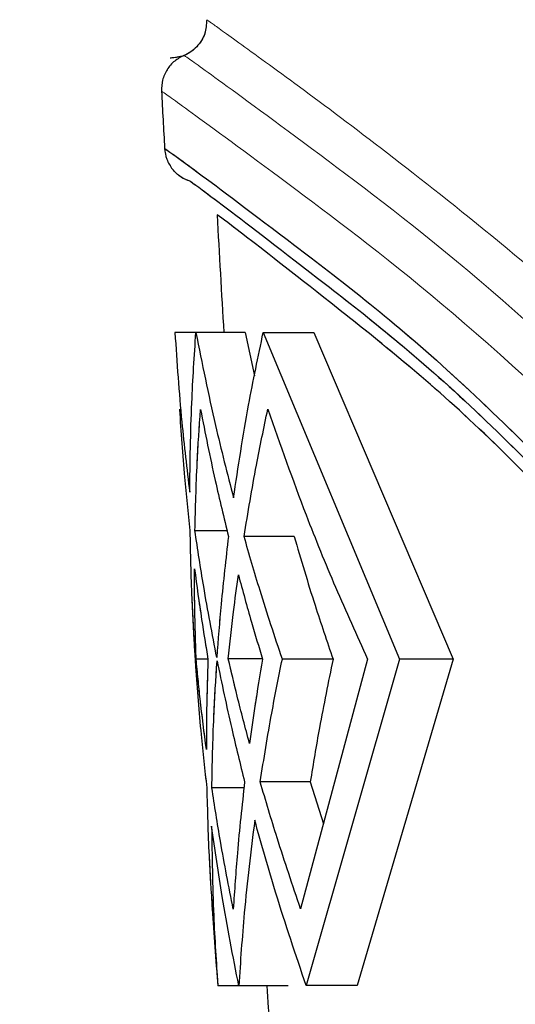
# Model space of a CAD drawing. Units: millimetres. Extents: x 20 to 410, y 10 to 287.
# Drawn here: x 59 to 60, y 161 to 161 of the extents above; entities that cross this region are included whole.
import ezdxf

# ---------------------------------------------------------------- set-up
doc = ezdxf.new("R2010")
doc.units = ezdxf.units.MM
doc.linetypes.add('PHANTOM', pattern=[12.699999999999998, 6.35, -1.27, 1.27, -1.27, 1.27, -1.27])
doc.styles.add('SLDTEXTSTYLE0', font='TXT', dxfattribs={"width": 0.605})
doc.dimstyles.new('SLDDIMSTYLE0', dxfattribs={"dimtxt": 3.5, "dimasz": 3.302, "dimexe": 0, "dimexo": 0.0625, "dimgap": 0.875, "dimtad": 1, "dimdec": 3, "dimlfac": 30, "dimrnd": 1e-09, "dimzin": 12, "dimdsep": 46, "dimtxsty": 'SLDTEXTSTYLE0', "dimsah": 1, "dimcen": 0.09, "dimadec": 0, "dimazin": 3, "dimtfac": 1, "dimtdec": 3, "dimtofl": 0, "dimtmove": 0, "dimatfit": 3, "dimfxl": 1, "dimfrac": 2, "dimtolj": 1, "dimtzin": 12, "dimarcsym": 0})

# ---------------------------------------------------------------- blocks, each defined once
blk = doc.blocks.new('_D_2')
at = {"color": 7, "linetype": 'Continuous', "lineweight": 18}
for p, q in [((76.3227542318, 239.335256212), (41.4093218074, 239.335256212)), ((42.4093218074, 127.2685895453), (42.4093218074, 239.335256212)), ((58.8227542318, 127.2685895453), (41.4093218074, 127.2685895453))]:
    blk.add_line(p, q, dxfattribs=at)
for points in [[(42.4093218074, 239.335256212), (41.9013218074, 236.033256212), (42.9173218074, 236.033256212)], [(42.4093218074, 127.2685895453), (42.9173218074, 130.5705895453), (41.9013218074, 130.5705895453)]]:
    blk.add_solid(points, dxfattribs=at)
at = {"color": 7, "linetype": 'Continuous', "lineweight": 18, "insert": (37.897584951, 178.9172007837), "char_height": 3.5, "attachment_point": 1, "rotation": 90, "style": 'SLDTEXTSTYLE0'}
blk.add_mtext('3362', dxfattribs=at)
blk = doc.blocks.new('_D_3')
at = {"color": 7, "linetype": 'Continuous', "lineweight": 18}
for p, q in [((61.0894264723, 191.7685895453), (50.2949936582, 191.7685895453)), ((51.2949936582, 127.2685895453), (51.2949936582, 191.7685895453)), ((58.8227542318, 127.2685895453), (50.2949936582, 127.2685895453))]:
    blk.add_line(p, q, dxfattribs=at)
for points in [[(51.2949936582, 191.7685895453), (50.7869936582, 188.4665895453), (51.8029936582, 188.4665895453)], [(51.2949936582, 127.2685895453), (51.8029936582, 130.5705895453), (50.7869936582, 130.5705895453)]]:
    blk.add_solid(points, dxfattribs=at)
at = {"color": 7, "linetype": 'Continuous', "lineweight": 18, "insert": (46.7832568018, 155.1338674504), "char_height": 3.5, "attachment_point": 1, "rotation": 90, "style": 'SLDTEXTSTYLE0'}
blk.add_mtext('1935', dxfattribs=at)
blk = doc.blocks.new('_D_4')
at = {"color": 7, "linetype": 'Continuous', "lineweight": 18}
for p, q in [((156.3227542356, 277.6352562097), (32.6853575987, 277.6352562097)), ((33.6853575987, 127.2685895453), (33.6853575987, 277.6352562097)), ((58.8227542318, 127.2685895453), (32.6853575987, 127.2685895453))]:
    blk.add_line(p, q, dxfattribs=at)
for points in [[(33.6853575987, 277.6352562097), (33.1773575987, 274.3332562097), (34.1933575987, 274.3332562097)], [(33.6853575987, 127.2685895453), (34.1933575987, 130.5705895453), (33.1773575987, 130.5705895453)]]:
    blk.add_solid(points, dxfattribs=at)
at = {"color": 7, "linetype": 'Continuous', "lineweight": 18, "insert": (29.1736207423, 198.0672007825), "char_height": 3.5, "attachment_point": 1, "rotation": 90, "style": 'SLDTEXTSTYLE0'}
blk.add_mtext('4511', dxfattribs=at)
blk = doc.blocks.new('_D_5')
at = {"color": 7, "linetype": 'Continuous', "lineweight": 18}
for p, q in [((240.9894208984, 215.6019228787), (240.9894208984, 113.7193426412)), ((58.8227542318, 127.2685895453), (58.8227542318, 113.7193426412)), ((58.8227542318, 114.7193426412), (240.9894208984, 114.7193426412))]:
    blk.add_line(p, q, dxfattribs=at)
for points in [[(58.8227542318, 114.7193426412), (62.1247542318, 114.2113426412), (62.1247542318, 115.2273426412)], [(240.9894208984, 114.7193426412), (237.6874208984, 115.2273426412), (237.6874208984, 114.2113426412)]]:
    blk.add_solid(points, dxfattribs=at)
at = {"color": 7, "linetype": 'Continuous', "lineweight": 18, "insert": (145.5213654701, 119.2310794975), "char_height": 3.5, "attachment_point": 1, "style": 'SLDTEXTSTYLE0'}
blk.add_mtext('5465', dxfattribs=at)

msp = doc.modelspace()

# ---------------------------------------------------------------- linework, layer by layer
at = {"color": 7, "linetype": 'Continuous', "lineweight": 25}
for p, q in [((59.4782551232, 161.2685895453), (59.4725159376, 161.2685895453)), ((59.4917297387, 161.2685981884), (59.4782556286, 161.2685981884)), ((59.4917297387, 161.2685981884), (59.4942670996, 161.2567612846)), ((59.4966587313, 161.2686394634), (59.5339225918, 161.1793727509)), ((59.4966587313, 161.2686394634), (59.5105265715, 161.2686394634)), ((59.5105265715, 161.2686394634), (59.5485331608, 161.1793727509)), ((59.4737527432, 161.2476406699), (59.4737554668, 161.2475952107)), ((59.4737554668, 161.2475952107), (59.4737552132, 161.2475994437)), ((59.4779880302, 161.2144894769), (59.4867752629, 161.2144894769)), ((59.5050972295, 161.2129100681), (59.4914128212, 161.2129100681)), ((59.48154962, 161.1793348273), (59.4783097113, 161.1793348273)), ((59.4964378692, 161.1794064412), (59.4870927253, 161.1794064406)), ((59.5157426853, 161.179339237), (59.5018755025, 161.179339237)), ((59.5251545464, 161.1793727509), (59.5068835217, 161.1111289482)), ((59.5339225918, 161.1793727509), (59.5084018004, 161.0901388468)), ((59.5485331608, 161.1793727509), (59.5222833981, 161.0901388468)), ((59.5485331608, 161.1793727509), (59.5339225918, 161.1793727509)), ((59.4913979856, 161.1441734859), (59.4826032426, 161.1441734859)), ((59.5095232929, 161.145828321), (59.4958335618, 161.145828321)), ((59.5095232929, 161.145828321), (59.5130940153, 161.1343256602)), ((59.4827124508, 161.1110832634), (59.4827103612, 161.1111125561)), ((59.4842149318, 161.0902686905), (59.4842207483, 161.090189076)), ((59.4899720077, 161.0900889287), (59.484228066, 161.0900889287)), ((59.5034623185, 161.0900725246), (59.4899750533, 161.0900725246)), ((59.5222833981, 161.0901388468), (59.5084018004, 161.0901388468))]:
    msp.add_line(p, q, dxfattribs=at)
at = {"color": 7, "linetype": 'PHANTOM', "lineweight": 18}
for p, q in [((59.4782551232, 161.2685895453), (59.4725159376, 161.2685895453)), ((59.4782551232, 161.2685895453), (59.4725159376, 161.2685895453)), ((59.4917297387, 161.2685981884), (59.4782556286, 161.2685981884)), ((59.4917297387, 161.2685981884), (59.4782556286, 161.2685981884)), ((59.4917297387, 161.2685981884), (59.4942670996, 161.2567612846)), ((59.4917297387, 161.2685981884), (59.4942670996, 161.2567612846)), ((59.4966587313, 161.2686394634), (59.5339225918, 161.1793727509)), ((59.4966587313, 161.2686394634), (59.5105265715, 161.2686394634)), ((59.4966587313, 161.2686394634), (59.5339225918, 161.1793727509)), ((59.4966587313, 161.2686394634), (59.5105265715, 161.2686394634)), ((59.5105265715, 161.2686394634), (59.5485331608, 161.1793727509)), ((59.5105265715, 161.2686394634), (59.5485331608, 161.1793727509)), ((59.4737527432, 161.2476406699), (59.4737554668, 161.2475952107)), ((59.4737527432, 161.2476406699), (59.4737554668, 161.2475952107)), ((59.4737554668, 161.2475952107), (59.4737552132, 161.2475994437)), ((59.4737554668, 161.2475952107), (59.4737552132, 161.2475994437)), ((59.4779880302, 161.2144894769), (59.4867752629, 161.2144894769)), ((59.4779880302, 161.2144894769), (59.4867752629, 161.2144894769)), ((59.5050972295, 161.2129100681), (59.4914128212, 161.2129100681)), ((59.5050972295, 161.2129100681), (59.4914128212, 161.2129100681)), ((59.48154962, 161.1793348273), (59.4783097113, 161.1793348273)), ((59.48154962, 161.1793348273), (59.4783097113, 161.1793348273)), ((59.4964378692, 161.1794064412), (59.4870927253, 161.1794064406)), ((59.4964378692, 161.1794064412), (59.4870927253, 161.1794064406)), ((59.5157426853, 161.179339237), (59.5018755025, 161.179339237)), ((59.5157426853, 161.179339237), (59.5018755025, 161.179339237)), ((59.5251545464, 161.1793727509), (59.5068835217, 161.1111289482)), ((59.5251545464, 161.1793727509), (59.5068835217, 161.1111289482)), ((59.5339225918, 161.1793727509), (59.5084018004, 161.0901388468)), ((59.5339225918, 161.1793727509), (59.5084018004, 161.0901388468)), ((59.5485331608, 161.1793727509), (59.5222833981, 161.0901388468)), ((59.5485331608, 161.1793727509), (59.5222833981, 161.0901388468)), ((59.5485331608, 161.1793727509), (59.5339225918, 161.1793727509)), ((59.5485331608, 161.1793727509), (59.5339225918, 161.1793727509)), ((59.4913979856, 161.1441734859), (59.4826032426, 161.1441734859)), ((59.4913979856, 161.1441734859), (59.4826032426, 161.1441734859)), ((59.5095232929, 161.145828321), (59.4958335618, 161.145828321)), ((59.5095232929, 161.145828321), (59.4958335618, 161.145828321)), ((59.5095232929, 161.145828321), (59.5130940153, 161.1343256602)), ((59.5095232929, 161.145828321), (59.5130940153, 161.1343256602)), ((59.4827124508, 161.1110832634), (59.4827103612, 161.1111125561)), ((59.4827124508, 161.1110832634), (59.4827103612, 161.1111125561)), ((59.4842149318, 161.0902686905), (59.4842207483, 161.090189076)), ((59.4842149318, 161.0902686905), (59.4842207483, 161.090189076)), ((59.4899720077, 161.0900889287), (59.484228066, 161.0900889287)), ((59.4899720077, 161.0900889287), (59.484228066, 161.0900889287)), ((59.5034623185, 161.0900725246), (59.4899750533, 161.0900725246)), ((59.5034623185, 161.0900725246), (59.4899750533, 161.0900725246)), ((59.5222833981, 161.0901388468), (59.5084018004, 161.0901388468)), ((59.5222833981, 161.0901388468), (59.5084018004, 161.0901388468))]:
    msp.add_line(p, q, dxfattribs=at)
at = {"color": 7, "linetype": 'Continuous', "lineweight": 25}
for radius, start, end in [(12.05489631535249, 183.0147593485, 183.089333902), (12.04156298201892, 183.179004452, 183.332472176), (12.0548963158624, 184.0789514519, 184.1782781398), (12.04156298239334, 184.1836518221, 184.2983928923)]:
    msp.add_arc((71.5070713998, 161.9685895453), radius, start, end, dxfattribs=at)
at = {"color": 7, "linetype": 'PHANTOM', "lineweight": 18}
for radius, start, end in [(12.05489631535246, 183.0147593485, 183.089333902), (12.05489631535247, 183.0147593485, 183.089333902), (12.04156298201891, 183.179004452, 183.332472176), (12.04156298201891, 183.179004452, 183.332472176), (12.0548963158624, 184.0789514519, 184.1782781398), (12.0548963158624, 184.0789514519, 184.1782781398), (12.04156298239334, 184.1836518221, 184.2983928923), (12.04156298239334, 184.1836518221, 184.2983928923)]:
    msp.add_arc((71.5070713998, 161.9685895453), radius, start, end, dxfattribs=at)
at = {"color": 7, "linetype": 'Continuous', "lineweight": 25}
for points, knots in [([(59.48120284090413, 161.3540966322394), (59.48112715101926, 161.3527960208957), (59.48101051041241, 161.3507917359548), (59.47980964821209, 161.348341728185), (59.47852201141549, 161.3466438682473), (59.47689209304438, 161.3452712672528), (59.47450661283504, 161.3439469744874), (59.4725109445096, 161.3437282656826), (59.47121593012724, 161.3435863427769)], [0, 0, 0, 0, 0.2387355879256098, 0.3678994082944554, 0.5000060154920406, 0.6321115789789219, 0.7612725570356231, 1, 1, 1, 1]), ([(59.47502794428283, 161.3443468229354), (59.47413497603377, 161.3438833788982), (59.47230496215393, 161.3429336149826), (59.47026471791617, 161.3405226529206), (59.46896475354295, 161.3376442111144), (59.46889376773928, 161.3355836375777), (59.46885912971303, 161.3345781661099)], [0, 0, 0, 0, 0.2439785455682454, 0.5000000002939633, 0.7560214548588919, 1, 1, 1, 1]), ([(59.46969455311649, 161.3189097531521), (59.469826885477, 161.3179065612423), (59.47009806038871, 161.3158508246375), (59.47125052428327, 161.3141243614634), (59.47184059003177, 161.3132404059748)], [0, 0, 0, 0, 0.4879963257558711, 1, 1, 1, 1]), ([(59.46969455344914, 161.3189097531593), (59.47149117112306, 161.3176830804453), (59.47506213272936, 161.315244942811), (59.5031217469474, 161.2940937719397), (59.54489931876268, 161.26226577379), (59.58077042675527, 161.2256539692147), (59.59867070557143, 161.2073840704985)], [0, 0, 0, 0, 0.2514273828424586, 0.4997376703739797, 0.7503607866426442, 1, 1, 1, 1]), ([(59.47686715279282, 161.309852449823), (59.47592112991438, 161.3102109813132), (59.47398327669683, 161.3109454047799), (59.4725663561865, 161.3124631767814), (59.47184114917002, 161.3132400015199)], [0, 0, 0, 0, 0.4881808744918961, 1, 1, 1, 1]), ([(59.47686735148991, 161.309852303694), (59.47862141423756, 161.3085979952723), (59.48212391202772, 161.3060934027308), (59.50931563088091, 161.285274726341), (59.54971735260127, 161.2537990107645), (59.58417448273214, 161.2179007951514), (59.6013080719589, 161.2000506353164)], [0, 0, 0, 0, 0.2509793116868235, 0.5011533856276438, 0.7519516876374315, 0.9999999999999999, 0.9999999999999999, 0.9999999999999999, 0.9999999999999999]), ([(59.60404362177319, 161.1927338666315), (59.58731438714017, 161.2104968807606), (59.55394531092806, 161.2459279919403), (59.51497184760466, 161.2768840437631), (59.48897791468963, 161.2972046599765), (59.48568230369701, 161.2996108764412), (59.48403889711793, 161.3008107729028)], [0, 0, 0, 0, 0.2510339048296218, 0.5007264041561786, 0.7510296227329294, 1, 1, 1, 1]), ([(59.47251593757204, 161.2685895453467), (59.47306895941485, 161.2604404384821), (59.47405651392561, 161.2458882334529), (59.47579643144095, 161.2313717143224), (59.47656201044614, 161.224984318267)], [0, 0, 0, 0, 0.5599912073938171, 1, 1, 1, 1]), ([(59.47656201044612, 161.224984318267), (59.47667270233986, 161.2331296469667), (59.47687036964079, 161.2476751126236), (59.47783234899309, 161.2622049347444), (59.47825562864252, 161.2685981884037)], [0, 0, 0, 0, 0.5599909203234861, 1, 1, 1, 1]), ([(59.47825562864252, 161.2685981884037), (59.47995378560862, 161.2601375787931), (59.4829862617825, 161.2450290831875), (59.48684093909682, 161.2300150368731), (59.48853703485663, 161.2234087094909)], [0, 0, 0, 0, 0.5599902089144659, 1, 1, 1, 1]), ([(59.48853703485663, 161.2234087094909), (59.48982081859236, 161.2318727405389), (59.4921133337236, 161.24698737294), (59.49526983619645, 161.2620234342003), (59.49665873134524, 161.2686394634037)], [0, 0, 0, 0, 0.5599892093554414, 0.9999999999999999, 0.9999999999999999, 0.9999999999999999, 0.9999999999999999]), ([(59.47375521321239, 161.2475994436634), (59.4741713035906, 161.2414151783903), (59.47491447854128, 161.2303695227354), (59.47609126223166, 161.2193428970049), (59.4766091857567, 161.2144898820328)], [0, 0, 0, 0, 0.5598821352356365, 1, 1, 1, 1]), ([(59.47798803019204, 161.2144894768872), (59.47815081134291, 161.2206740891287), (59.47844149266714, 161.2317180660648), (59.47917342799315, 161.2427527921218), (59.47949548052026, 161.2476080864171)], [0, 0, 0, 0, 0.5599986560376787, 1, 1, 1, 1]), ([(59.47949548052026, 161.2476080864171), (59.48079406371838, 161.2411164224019), (59.4831129633462, 161.2295241599345), (59.48591544795988, 161.2179878499411), (59.48714854190706, 161.2129118705918)], [0, 0, 0, 0, 0.5599997440960564, 1, 1, 1, 1]), ([(59.491412821156, 161.2129100681339), (59.49248637107512, 161.2194070005851), (59.49440344645686, 161.2310087985425), (59.49683202302618, 161.2425623665932), (59.49790061229169, 161.2476460106312)], [0, 0, 0, 0, 0.5599935867726956, 1, 1, 1, 1]), ([(59.49790061229169, 161.2476460106312), (59.5012944668, 161.2380029568583), (59.50702987357635, 161.2217067851107), (59.51629506198594, 161.1989740667346), (59.52220081153764, 161.1859077915155), (59.52515454643026, 161.179372750926)], [0, 0, 0, 0, 0.4201186657950766, 0.7099748786463599, 1, 1, 1, 1]), ([(59.4766091857567, 161.2144898820328), (59.47673432081123, 161.208306722819), (59.47695777620814, 161.1972653699247), (59.47761615379271, 161.1862328756266), (59.47790583983497, 161.1813785797272)], [0, 0, 0, 0, 0.5600001442796203, 1, 1, 1, 1]), ([(59.48396267378458, 161.1797953556093), (59.48271870610131, 161.1862605524432), (59.4804973129051, 161.1978056628605), (59.4787547622784, 161.2093915995252), (59.47798803019201, 161.2144894768872)], [0, 0, 0, 0, 0.5599943699386607, 1, 1, 1, 1]), ([(59.48714854190706, 161.2129118705918), (59.48643329428369, 161.2067358811938), (59.4851560540189, 161.1957072219211), (59.48432732086533, 161.1846573563641), (59.48396267378456, 161.1797953556093)], [0, 0, 0, 0, 0.5599945782411248, 0.9999999999999999, 0.9999999999999999, 0.9999999999999999, 0.9999999999999999]), ([(59.50187550245942, 161.1793392370371), (59.49979756757273, 161.185586372058), (59.49608693203852, 161.1967420831172), (59.49284103446782, 161.207969806337), (59.49141282115597, 161.2129100681339)], [0, 0, 0, 0, 0.5599943372217736, 1, 1, 1, 1]), ([(59.50509722946314, 161.2129100681339), (59.50695676155917, 161.206623235349), (59.51027738965831, 161.1953966296646), (59.51407271825353, 161.1842457083614), (59.51574268528245, 161.1793392370371)], [0, 0, 0, 0, 0.5599940856182819, 0.9999999999999999, 0.9999999999999999, 0.9999999999999999, 0.9999999999999999]), ([(59.47830971126555, 161.179334827315), (59.47816400861827, 161.1839381554326), (59.47790382526276, 161.1921583860079), (59.47788570638528, 161.200378947201), (59.47787773407705, 161.2039959951304)], [0, 0, 0, 0, 0.5599998778144623, 1, 1, 1, 1]), ([(59.47787773407705, 161.2039959951304), (59.47849899156496, 161.199386333938), (59.47960839016409, 161.1911547202052), (59.48095907078449, 161.1829412245769), (59.48155337723074, 161.179327244096)], [0, 0, 0, 0, 0.5599948372284225, 1, 1, 1, 1]), ([(59.48709272530034, 161.1794064406007), (59.48755041887082, 161.1837087167855), (59.48836705525459, 161.1913850213959), (59.48940220294695, 161.1990480736809), (59.48985718980791, 161.2024162772044)], [0, 0, 0, 0, 0.5604618893054026, 1, 1, 1, 1]), ([(59.48985718980791, 161.2024162772044), (59.49103251616424, 161.1981002397262), (59.49313132571546, 161.1903929840913), (59.49544769268805, 161.1827167888273), (59.49646690187317, 161.1793392373373)], [0, 0, 0, 0, 0.5599966684266167, 1, 1, 1, 1]), ([(59.47790583983497, 161.1813785797272), (59.4779309799037, 161.1809970680258), (59.47797587330903, 161.1803157906742), (59.47802242001142, 161.1796345688388), (59.47804290080759, 161.1793348276159)], [0, 0, 0, 0, 0.5599946929297307, 1, 1, 1, 1]), ([(59.47804290080762, 161.1793348276159), (59.47806693392753, 161.1789533137464), (59.47810984981408, 161.1782720453147), (59.47815441928089, 161.1775908302257), (59.47817402961425, 161.177291099134)], [0, 0, 0, 0, 0.5600052075832161, 1, 1, 1, 1]), ([(59.4811153738161, 161.1546669075977), (59.48052688699272, 161.1592683549255), (59.47947611147883, 161.1674844916151), (59.4786660832065, 161.1757141771421), (59.47830971126555, 161.179334827315)], [0, 0, 0, 0, 0.5600499969316022, 1, 1, 1, 1]), ([(59.48155337723077, 161.179327244096), (59.48140620507026, 161.1747242765401), (59.48114339757581, 161.166504689587), (59.48112393663341, 161.1582840084403), (59.48111537381607, 161.1546669075977)], [0, 0, 0, 0, 0.5599998615626757, 1, 1, 1, 1]), ([(59.48260324255007, 161.1441734859096), (59.48273859811881, 161.1506656482699), (59.48298030699549, 161.1622589154379), (59.48370898164766, 161.1738417835969), (59.4840296027218, 161.1789383127804)], [0, 0, 0, 0, 0.5599941988869798, 1, 1, 1, 1]), ([(59.4840296027218, 161.1789383127804), (59.48531826044154, 161.172744512939), (59.48761945641127, 161.1616840528848), (59.4903607072526, 161.1506740426434), (59.49156687194527, 161.1458295806118)], [0, 0, 0, 0, 0.5599947751709935, 1, 1, 1, 1]), ([(59.49289825071077, 161.1563261632243), (59.49175673039549, 161.1606272219254), (59.48971829187546, 161.1683077192555), (59.48789498501859, 161.1760151508334), (59.48709272530031, 161.1794064406007)], [0, 0, 0, 0, 0.5599974215728603, 1, 1, 1, 1]), ([(59.49646690187317, 161.1793392373373), (59.49574178181587, 161.1750521848702), (59.49444567731199, 161.1673893599967), (59.49337147750659, 161.1597094585329), (59.49289825071077, 161.1563261632243)], [0, 0, 0, 0, 0.5594611044652218, 1, 1, 1, 1]), ([(59.4958335618325, 161.1458283209617), (59.4968333089648, 161.1520952820316), (59.49861859076082, 161.1632864034191), (59.50088032560566, 161.1744341582595), (59.50187550245942, 161.1793392370371)], [0, 0, 0, 0, 0.5599940214070721, 1, 1, 1, 1]), ([(59.51574268528248, 161.1793392370371), (59.51445090216746, 161.1730959619801), (59.51214412091581, 161.1619471323641), (59.51032410935894, 161.1507535618117), (59.50952329292371, 161.1458283209617)], [0, 0, 0, 0, 0.5599937636572435, 1, 1, 1, 1]), ([(59.47817402961425, 161.177291099134), (59.47862662820211, 161.1711039274071), (59.47943485482755, 161.1600552033062), (59.48067690933449, 161.1490267939962), (59.48122342610714, 161.1441741803394)], [0, 0, 0, 0, 0.5599897029169942, 1, 1, 1, 1]), ([(59.48122342610714, 161.1441741803394), (59.48138461288288, 161.1379945460546), (59.48167244903004, 161.1269593844251), (59.48239466992447, 161.1159343394218), (59.48271245079806, 161.1110832634441)], [0, 0, 0, 0, 0.5599949046704358, 1, 1, 1, 1]), ([(59.48845874747856, 161.1110659773318), (59.48724858679586, 161.1172355371081), (59.48508758464742, 161.1282526128745), (59.48336234736837, 161.1393087728556), (59.48260324255007, 161.1441734859096)], [0, 0, 0, 0, 0.5599997592018486, 0.9999999999999999, 0.9999999999999999, 0.9999999999999999, 0.9999999999999999]), ([(59.49156687194527, 161.1458295806118), (59.49085380159855, 161.1393462709499), (59.48958044809863, 161.1277688086609), (59.48880149256891, 161.1161696683974), (59.48845874747856, 161.1110659773318)], [0, 0, 0, 0, 0.5599940211440408, 0.9999999999999999, 0.9999999999999999, 0.9999999999999999, 0.9999999999999999]), ([(59.50688352173454, 161.1111289481653), (59.50468752671084, 161.1175849816807), (59.50076606472679, 161.1291137373132), (59.49734072986304, 161.1407210383794), (59.4958335618325, 161.1458283209617)], [0, 0, 0, 0, 0.5599939595610397, 1, 1, 1, 1]), ([(59.48997505332641, 161.0900725245594), (59.48838683677977, 161.0981949870767), (59.48555069090601, 161.1126996140448), (59.4834697895214, 161.1272677069626), (59.48255417446484, 161.1336777969939)], [0, 0, 0, 0, 0.5599911349081019, 0.9999999999999999, 0.9999999999999999, 0.9999999999999999, 0.9999999999999999]), ([(59.48255417446484, 161.1336777969939), (59.48266377168523, 161.1255372311159), (59.48285948410123, 161.1110002765261), (59.48380988236188, 161.0964785964963), (59.48422806601024, 161.0900889287261)], [0, 0, 0, 0, 0.5599911472373004, 1, 1, 1, 1]), ([(59.49433580501158, 161.1353337494547), (59.49329582191296, 161.1268957755172), (59.49143867541366, 161.1118276904882), (59.49042227838513, 161.0967200433726), (59.48997505332641, 161.0900725245594)], [0, 0, 0, 0, 0.55998980104002, 1, 1, 1, 1]), ([(59.50840180043281, 161.0901388467817), (59.5055506796314, 161.0985402447184), (59.50045929992559, 161.1135430137817), (59.49620690296617, 161.1286753621255), (59.49433580501158, 161.1353337494547)], [0, 0, 0, 0, 0.5599898192973557, 1, 1, 1, 1])]:
    msp.add_open_spline(points, degree=3, knots=knots, dxfattribs=at)
at = {"color": 7, "linetype": 'PHANTOM', "lineweight": 18}
for points, knots in [([(59.4812028409042, 161.3540966322363), (59.48112715101939, 161.3527960208927), (59.48101051041255, 161.3507917359517), (59.47980964821209, 161.3483417281819), (59.47852201141558, 161.3466438682442), (59.47689209304438, 161.3452712672497), (59.47450661283521, 161.3439469744843), (59.47251094450971, 161.3437282656796), (59.47121593012731, 161.3435863427738)], [0, 0, 0, 0, 0.2387355879254433, 0.367899408293403, 0.5000060154908571, 0.6321115789790455, 0.7612725570340292, 1, 1, 1, 1]), ([(59.48120284090413, 161.3540966322394), (59.48112715101926, 161.3527960208957), (59.48101051041237, 161.3507917359548), (59.47980964821215, 161.348341728185), (59.47852201141551, 161.3466438682472), (59.47689209304438, 161.3452712672528), (59.47450661283507, 161.3439469744874), (59.47251094450963, 161.3437282656826), (59.47121593012724, 161.3435863427769)], [0, 0, 0, 0, 0.2387355879254463, 0.3678994082933817, 0.5000060154908601, 0.632111578979035, 0.7612725570340169, 1, 1, 1, 1]), ([(59.48119774666966, 161.3540963163977), (59.48203900312713, 161.3535037636907), (59.48371956995786, 161.3523200290328), (59.4971595846587, 161.3426593159001), (59.51797762551335, 161.3273813079317), (59.54613667547296, 161.3057376617845), (59.5801290769935, 161.2778543835416), (59.61248843471336, 161.2481929573511), (59.63895536585021, 161.2199959779142), (59.65879923743972, 161.1952058874101), (59.67706845056364, 161.1680730480074), (59.68572438722325, 161.1457689707821), (59.68975272534807, 161.1353890005768)], [0, 0, 0, 0, 0.1247563776348734, 0.2492241554957507, 0.3749324197665462, 0.4987609045716173, 0.6236898658250439, 0.7487379992239994, 0.8145064460949454, 0.8743576725385898, 0.9415280173933854, 1, 1, 1, 1]), ([(59.4811977466696, 161.3540963164008), (59.4820390031271, 161.3535037636937), (59.48371956995783, 161.3523200290358), (59.49715958465863, 161.3426593159032), (59.5179776255132, 161.3273813079348), (59.54613667547296, 161.3057376617876), (59.58012907699348, 161.2778543835447), (59.61248843471323, 161.2481929573541), (59.63895536585012, 161.2199959779173), (59.65879923743967, 161.1952058874132), (59.67706845056364, 161.1680730480105), (59.6857243872232, 161.1457689707852), (59.68975272534801, 161.1353890005799)], [0, 0, 0, 0, 0.1247563776348627, 0.2492241554957419, 0.374932419766539, 0.4987609045716119, 0.6236898658250404, 0.7487379992239976, 0.8145064460949445, 0.8743576725385898, 0.9415280173933813, 1, 1, 1, 1]), ([(59.47502794428289, 161.3443468229323), (59.47413497603385, 161.3438833788951), (59.47230496215393, 161.3429336149795), (59.47026471791628, 161.3405226529175), (59.46896475354301, 161.3376442111113), (59.46889376773931, 161.3355836375747), (59.46885912971312, 161.3345781661069)], [0, 0, 0, 0, 0.2439785455682579, 0.5000000002939402, 0.7560214548588615, 1, 1, 1, 1]), ([(59.47502794428283, 161.3443468229354), (59.47413497603382, 161.3438833788982), (59.47230496215398, 161.3429336149826), (59.47026471791619, 161.3405226529206), (59.46896475354292, 161.3376442111143), (59.46889376773925, 161.3355836375777), (59.46885912971306, 161.3345781661099)], [0, 0, 0, 0, 0.2439785455682416, 0.5000000002938989, 0.7560214548588582, 1, 1, 1, 1]), ([(59.4688591261988, 161.3345781659849), (59.47068931803965, 161.3332977582245), (59.47434932192756, 161.3307372084086), (59.50326276929258, 161.3094852810969), (59.54631261499549, 161.2771902442024), (59.58390672421728, 161.2421153856627), (59.6026791464878, 161.2246009380745)], [0, 0, 0, 0, 0.2496952065421423, 0.4993385974023618, 0.74999734110802, 1, 1, 1, 1]), ([(59.46885912619874, 161.3345781659879), (59.47068931803955, 161.3332977582276), (59.47434932192748, 161.3307372084117), (59.50326276929246, 161.3094852811), (59.54631261499546, 161.2771902442055), (59.58390672421719, 161.2421153856657), (59.60267914648774, 161.2246009380776)], [0, 0, 0, 0, 0.2496952065421393, 0.4993385974023555, 0.7499973411080105, 1, 1, 1, 1]), ([(59.46969455311655, 161.318909753149), (59.46982688547711, 161.3179065612392), (59.47009806038876, 161.3158508246344), (59.4712505242833, 161.3141243614604), (59.47184059003184, 161.3132404059718)], [0, 0, 0, 0, 0.4879963257558251, 1, 1, 1, 1]), ([(59.46969455344921, 161.3189097531562), (59.47149117112306, 161.3176830804422), (59.47506213272945, 161.3152449428079), (59.50312174694743, 161.2940937719366), (59.54489931876271, 161.262265773787), (59.58077042675533, 161.2256539692116), (59.59867070557146, 161.2073840704954)], [0, 0, 0, 0, 0.2514273828424735, 0.4997376703739925, 0.7503607866426663, 1, 1, 1, 1]), ([(59.46969455311649, 161.3189097531521), (59.46982688547705, 161.3179065612423), (59.47009806038876, 161.3158508246375), (59.47125052428337, 161.3141243614634), (59.47184059003177, 161.3132404059748)], [0, 0, 0, 0, 0.4879963257558046, 0.9999999999999999, 0.9999999999999999, 0.9999999999999999, 0.9999999999999999]), ([(59.46969455344914, 161.3189097531593), (59.47149117112306, 161.3176830804453), (59.47506213272942, 161.315244942811), (59.50312174694737, 161.2940937719397), (59.5448993187626, 161.26226577379), (59.58077042675527, 161.2256539692147), (59.59867070557143, 161.2073840704985)], [0, 0, 0, 0, 0.2514273828424703, 0.4997376703739863, 0.7503607866426568, 1, 1, 1, 1]), ([(59.47686715279288, 161.30985244982), (59.47592112991444, 161.3102109813102), (59.47398327669679, 161.3109454047769), (59.47256635618653, 161.3124631767783), (59.47184114917007, 161.3132400015169)], [0, 0, 0, 0, 0.4881808744920593, 0.9999999999999999, 0.9999999999999999, 0.9999999999999999, 0.9999999999999999]), ([(59.47686715279282, 161.309852449823), (59.47592112991436, 161.3102109813132), (59.47398327669676, 161.3109454047799), (59.4725663561865, 161.3124631767814), (59.47184114917002, 161.3132400015199)], [0, 0, 0, 0, 0.4881808744922433, 0.9999999999999999, 0.9999999999999999, 0.9999999999999999, 0.9999999999999999]), ([(59.47686735148996, 161.3098523036909), (59.47862141423762, 161.3085979952693), (59.48212391202781, 161.3060934027278), (59.50931563088086, 161.285274726338), (59.54971735260142, 161.2537990107614), (59.58417448273219, 161.2179007951483), (59.60130807195896, 161.2000506353134)], [0, 0, 0, 0, 0.2509793116868063, 0.5011533856276437, 0.7519516876374313, 1, 1, 1, 1]), ([(59.47686735148991, 161.309852303694), (59.47862141423753, 161.3085979952723), (59.48212391202781, 161.3060934027308), (59.50931563088088, 161.285274726341), (59.54971735260127, 161.2537990107645), (59.58417448273207, 161.2179007951514), (59.60130807195888, 161.2000506353164)], [0, 0, 0, 0, 0.2509793116868021, 0.5011533856276521, 0.7519516876374358, 0.9999999999999999, 0.9999999999999999, 0.9999999999999999, 0.9999999999999999]), ([(59.60404362177324, 161.1927338666284), (59.58731438714025, 161.2104968807576), (59.55394531092816, 161.2459279919372), (59.51497184760468, 161.27688404376), (59.48897791468968, 161.2972046599734), (59.48568230369701, 161.2996108764381), (59.48403889711798, 161.3008107728997)], [0, 0, 0, 0, 0.2510339048296198, 0.5007264041561479, 0.7510296227329137, 1, 1, 1, 1]), ([(59.60404362177319, 161.1927338666315), (59.58731438714014, 161.2104968807606), (59.55394531092806, 161.2459279919403), (59.51497184760471, 161.2768840437631), (59.48897791468968, 161.2972046599765), (59.48568230369695, 161.2996108764412), (59.48403889711793, 161.3008107729028)], [0, 0, 0, 0, 0.2510339048296302, 0.5007264041561548, 0.7510296227329171, 1, 1, 1, 1]), ([(59.47251593757209, 161.2685895453437), (59.4730689594149, 161.2604404384791), (59.47405651392561, 161.2458882334498), (59.475796431441, 161.2313717143194), (59.47656201044619, 161.2249843182639)], [0, 0, 0, 0, 0.5599912073938171, 1, 1, 1, 1]), ([(59.47251593757204, 161.2685895453467), (59.47306895941485, 161.2604404384821), (59.47405651392561, 161.2458882334529), (59.47579643144095, 161.2313717143224), (59.47656201044614, 161.224984318267)], [0, 0, 0, 0, 0.5599912073938171, 1, 1, 1, 1]), ([(59.47656201044617, 161.2249843182639), (59.47667270233993, 161.2331296469637), (59.47687036964086, 161.2476751126205), (59.47783234899312, 161.2622049347414), (59.47825562864259, 161.2685981884006)], [0, 0, 0, 0, 0.5599909203234861, 1, 1, 1, 1]), ([(59.47656201044614, 161.224984318267), (59.47667270233996, 161.2331296469667), (59.47687036964089, 161.2476751126236), (59.47783234899306, 161.2622049347444), (59.47825562864252, 161.2685981884037)], [0, 0, 0, 0, 0.5599909203234809, 1, 1, 1, 1]), ([(59.47825562864259, 161.2685981884006), (59.47995378560875, 161.2601375787901), (59.48298626178264, 161.2450290831844), (59.48684093909689, 161.23001503687), (59.48853703485668, 161.2234087094879)], [0, 0, 0, 0, 0.5599902089144708, 0.9999999999999999, 0.9999999999999999, 0.9999999999999999, 0.9999999999999999]), ([(59.47825562864252, 161.2685981884037), (59.47995378560865, 161.2601375787931), (59.48298626178253, 161.2450290831875), (59.48684093909687, 161.2300150368731), (59.48853703485663, 161.2234087094909)], [0, 0, 0, 0, 0.5599902089144708, 0.9999999999999999, 0.9999999999999999, 0.9999999999999999, 0.9999999999999999]), ([(59.48853703485668, 161.2234087094879), (59.48982081859241, 161.2318727405359), (59.49211333372369, 161.2469873729369), (59.49526983619651, 161.2620234341973), (59.4966587313453, 161.2686394634006)], [0, 0, 0, 0, 0.5599892093554414, 0.9999999999999999, 0.9999999999999999, 0.9999999999999999, 0.9999999999999999]), ([(59.48853703485663, 161.2234087094909), (59.48982081859236, 161.2318727405389), (59.4921133337236, 161.24698737294), (59.49526983619645, 161.2620234342003), (59.49665873134524, 161.2686394634037)], [0, 0, 0, 0, 0.5599892093554414, 0.9999999999999999, 0.9999999999999999, 0.9999999999999999, 0.9999999999999999]), ([(59.47375521321245, 161.2475994436604), (59.47417130359067, 161.2414151783872), (59.47491447854135, 161.2303695227323), (59.47609126223172, 161.2193428970018), (59.47660918575676, 161.2144898820297)], [0, 0, 0, 0, 0.5598821352356365, 1, 1, 1, 1]), ([(59.47375521321239, 161.2475994436634), (59.4741713035906, 161.2414151783903), (59.47491447854128, 161.2303695227354), (59.47609126223166, 161.2193428970049), (59.4766091857567, 161.2144898820328)], [0, 0, 0, 0, 0.5598821352356365, 1, 1, 1, 1]), ([(59.47798803019211, 161.2144894768841), (59.47815081134297, 161.2206740891257), (59.47844149266714, 161.2317180660618), (59.47917342799321, 161.2427527921187), (59.47949548052031, 161.2476080864141)], [0, 0, 0, 0, 0.5599986560376787, 1, 1, 1, 1]), ([(59.47798803019204, 161.2144894768872), (59.47815081134291, 161.2206740891287), (59.47844149266711, 161.2317180660648), (59.47917342799315, 161.2427527921218), (59.47949548052026, 161.2476080864171)], [0, 0, 0, 0, 0.5599986560376717, 1, 1, 1, 1]), ([(59.47949548052031, 161.2476080864141), (59.48079406371843, 161.2411164223988), (59.48311296334626, 161.2295241599314), (59.4859154479599, 161.217987849938), (59.48714854190709, 161.2129118705887)], [0, 0, 0, 0, 0.5599997440960628, 1, 1, 1, 1]), ([(59.47949548052026, 161.2476080864171), (59.48079406371838, 161.2411164224019), (59.4831129633462, 161.2295241599345), (59.48591544795981, 161.2179878499411), (59.48714854190704, 161.2129118705918)], [0, 0, 0, 0, 0.5599997440960628, 1, 1, 1, 1]), ([(59.49141282115605, 161.2129100681308), (59.49248637107521, 161.219407000582), (59.49440344645686, 161.2310087985394), (59.49683202302624, 161.2425623665901), (59.49790061229177, 161.2476460106281)], [0, 0, 0, 0, 0.5599935867726956, 1, 1, 1, 1]), ([(59.491412821156, 161.2129100681339), (59.49248637107512, 161.2194070005851), (59.49440344645691, 161.2310087985425), (59.49683202302622, 161.2425623665932), (59.49790061229169, 161.2476460106312)], [0, 0, 0, 0, 0.5599935867728003, 0.9999999999999999, 0.9999999999999999, 0.9999999999999999, 0.9999999999999999]), ([(59.49790061229177, 161.2476460106281), (59.50129446680003, 161.2380029568552), (59.50702987357645, 161.2217067851076), (59.516295061986, 161.1989740667316), (59.52220081153768, 161.1859077915124), (59.52515454643031, 161.179372750923)], [0, 0, 0, 0, 0.4201186657950766, 0.7099748786463599, 1, 1, 1, 1]), ([(59.49790061229169, 161.2476460106312), (59.5012944668, 161.2380029568583), (59.50702987357635, 161.2217067851107), (59.51629506198594, 161.1989740667346), (59.52220081153764, 161.1859077915155), (59.52515454643026, 161.179372750926)], [0, 0, 0, 0, 0.4201186657950766, 0.7099748786463599, 1, 1, 1, 1]), ([(59.47660918575676, 161.2144898820297), (59.47673432081125, 161.2083067228159), (59.47695777620821, 161.1972653699216), (59.47761615379279, 161.1862328756235), (59.47790583983503, 161.1813785797241)], [0, 0, 0, 0, 0.5600001442796203, 1, 1, 1, 1]), ([(59.4766091857567, 161.2144898820328), (59.47673432081123, 161.208306722819), (59.47695777620814, 161.1972653699247), (59.47761615379271, 161.1862328756266), (59.47790583983497, 161.1813785797272)], [0, 0, 0, 0, 0.5600001442796203, 1, 1, 1, 1]), ([(59.48396267378465, 161.1797953556062), (59.48271870610139, 161.1862605524402), (59.48049731290531, 161.1978056628575), (59.47875476227858, 161.2093915995221), (59.47798803019211, 161.2144894768841)], [0, 0, 0, 0, 0.559994369938583, 0.9999999999999999, 0.9999999999999999, 0.9999999999999999, 0.9999999999999999]), ([(59.48396267378458, 161.1797953556093), (59.48271870610136, 161.1862605524432), (59.48049731290525, 161.1978056628605), (59.47875476227848, 161.2093915995252), (59.47798803019204, 161.2144894768872)], [0, 0, 0, 0, 0.559994369938583, 0.9999999999999999, 0.9999999999999999, 0.9999999999999999, 0.9999999999999999]), ([(59.48714854190712, 161.2129118705887), (59.48643329428374, 161.2067358811908), (59.48515605401902, 161.1957072219181), (59.48432732086537, 161.184657356361), (59.48396267378462, 161.1797953556062)], [0, 0, 0, 0, 0.5599945782411248, 0.9999999999999999, 0.9999999999999999, 0.9999999999999999, 0.9999999999999999]), ([(59.48714854190706, 161.2129118705918), (59.48643329428369, 161.2067358811938), (59.4851560540189, 161.1957072219211), (59.48432732086533, 161.1846573563641), (59.48396267378456, 161.1797953556093)], [0, 0, 0, 0, 0.5599945782411248, 0.9999999999999999, 0.9999999999999999, 0.9999999999999999, 0.9999999999999999]), ([(59.50187550245947, 161.1793392370341), (59.49979756757278, 161.1855863720549), (59.49608693203857, 161.1967420831141), (59.49284103446792, 161.2079698063339), (59.49141282115603, 161.2129100681308)], [0, 0, 0, 0, 0.5599943372217736, 1, 1, 1, 1]), ([(59.50187550245942, 161.1793392370371), (59.49979756757273, 161.185586372058), (59.49608693203852, 161.1967420831172), (59.49284103446782, 161.207969806337), (59.49141282115597, 161.2129100681339)], [0, 0, 0, 0, 0.5599943372217736, 1, 1, 1, 1]), ([(59.50509722946319, 161.2129100681308), (59.5069567615592, 161.2066232353459), (59.51027738965823, 161.1953966296615), (59.51407271825361, 161.1842457083583), (59.51574268528251, 161.1793392370341)], [0, 0, 0, 0, 0.5599940856181769, 1, 1, 1, 1]), ([(59.50509722946314, 161.2129100681339), (59.50695676155915, 161.206623235349), (59.51027738965818, 161.1953966296646), (59.51407271825353, 161.1842457083614), (59.51574268528245, 161.1793392370371)], [0, 0, 0, 0, 0.5599940856181769, 1, 1, 1, 1]), ([(59.47830971126561, 161.1793348273119), (59.4781640086183, 161.1839381554296), (59.47790382526283, 161.1921583860048), (59.47788570638537, 161.2003789471979), (59.4778777340771, 161.2039959951273)], [0, 0, 0, 0, 0.5599998778144623, 1, 1, 1, 1]), ([(59.4778777340771, 161.2039959951273), (59.47849899156504, 161.1993863339349), (59.47960839016417, 161.1911547202021), (59.48095907078453, 161.1829412245738), (59.48155337723084, 161.179327244093)], [0, 0, 0, 0, 0.5599948372284318, 1, 1, 1, 1]), ([(59.47830971126555, 161.179334827315), (59.47816400861827, 161.1839381554326), (59.47790382526276, 161.1921583860079), (59.47788570638528, 161.200378947201), (59.47787773407705, 161.2039959951304)], [0, 0, 0, 0, 0.5599998778144623, 1, 1, 1, 1]), ([(59.47787773407705, 161.2039959951304), (59.47849899156496, 161.199386333938), (59.47960839016409, 161.1911547202052), (59.48095907078446, 161.1829412245769), (59.48155337723077, 161.179327244096)], [0, 0, 0, 0, 0.5599948372284318, 1, 1, 1, 1]), ([(59.48709272530041, 161.1794064405976), (59.48755041887094, 161.1837087167825), (59.48836705525471, 161.1913850213928), (59.48940220294698, 161.1990480736779), (59.48985718980794, 161.2024162772014)], [0, 0, 0, 0, 0.560461889305243, 1, 1, 1, 1]), ([(59.48709272530034, 161.1794064406007), (59.48755041887082, 161.1837087167855), (59.48836705525465, 161.1913850213959), (59.48940220294695, 161.1990480736809), (59.48985718980791, 161.2024162772044)], [0, 0, 0, 0, 0.5604618893052331, 1, 1, 1, 1]), ([(59.48985718980797, 161.2024162772014), (59.49103251616429, 161.1981002397231), (59.49313132571555, 161.1903929840882), (59.49544769268812, 161.1827167888242), (59.49646690187323, 161.1793392373342)], [0, 0, 0, 0, 0.5599966684266167, 1, 1, 1, 1]), ([(59.48985718980791, 161.2024162772044), (59.49103251616424, 161.1981002397262), (59.49313132571546, 161.1903929840913), (59.49544769268805, 161.1827167888273), (59.49646690187317, 161.1793392373373)], [0, 0, 0, 0, 0.5599966684266167, 1, 1, 1, 1]), ([(59.47790583983503, 161.1813785797241), (59.47793097990375, 161.1809970680228), (59.47797587330908, 161.1803157906712), (59.47802242001148, 161.1796345688357), (59.47804290080764, 161.1793348276128)], [0, 0, 0, 0, 0.5599946929297307, 1, 1, 1, 1]), ([(59.47790583983497, 161.1813785797272), (59.4779309799037, 161.1809970680258), (59.47797587330903, 161.1803157906742), (59.47802242001142, 161.1796345688388), (59.47804290080759, 161.1793348276159)], [0, 0, 0, 0, 0.5599946929297307, 1, 1, 1, 1]), ([(59.47804290080769, 161.1793348276128), (59.47806693392756, 161.1789533137433), (59.47810984981411, 161.1782720453116), (59.47815441928095, 161.1775908302226), (59.47817402961431, 161.177291099131)], [0, 0, 0, 0, 0.5600052075832161, 1, 1, 1, 1]), ([(59.47804290080762, 161.1793348276159), (59.47806693392753, 161.1789533137464), (59.47810984981408, 161.1782720453147), (59.47815441928089, 161.1775908302257), (59.47817402961425, 161.177291099134)], [0, 0, 0, 0, 0.5600052075832161, 1, 1, 1, 1]), ([(59.48111537381617, 161.1546669075947), (59.48052688699283, 161.1592683549225), (59.47947611147891, 161.167484491612), (59.4786660832065, 161.175714177139), (59.47830971126558, 161.1793348273119)], [0, 0, 0, 0, 0.5600499969316192, 1, 1, 1, 1]), ([(59.4811153738161, 161.1546669075977), (59.48052688699278, 161.1592683549255), (59.47947611147889, 161.1674844916151), (59.47866608320646, 161.1757141771421), (59.47830971126555, 161.179334827315)], [0, 0, 0, 0, 0.5600499969317028, 1, 1, 1, 1]), ([(59.48155337723084, 161.179327244093), (59.48140620507034, 161.1747242765371), (59.48114339757586, 161.1665046895839), (59.48112393663353, 161.1582840084373), (59.48111537381617, 161.1546669075947)], [0, 0, 0, 0, 0.5599998615627512, 1, 1, 1, 1]), ([(59.48155337723077, 161.179327244096), (59.48140620507026, 161.1747242765401), (59.48114339757586, 161.166504689587), (59.48112393663344, 161.1582840084403), (59.4811153738161, 161.1546669075977)], [0, 0, 0, 0, 0.5599998615628171, 1, 1, 1, 1]), ([(59.48260324255014, 161.1441734859065), (59.48273859811891, 161.1506656482668), (59.48298030699554, 161.1622589154349), (59.48370898164776, 161.1738417835939), (59.48402960272185, 161.1789383127773)], [0, 0, 0, 0, 0.5599941988870201, 1, 1, 1, 1]), ([(59.48260324255007, 161.1441734859096), (59.48273859811881, 161.1506656482699), (59.48298030699544, 161.1622589154379), (59.48370898164766, 161.1738417835969), (59.4840296027218, 161.1789383127804)], [0, 0, 0, 0, 0.5599941988869604, 1, 1, 1, 1]), ([(59.48402960272185, 161.1789383127773), (59.48531826044159, 161.172744512936), (59.48761945641134, 161.1616840528817), (59.49036070725263, 161.1506740426403), (59.49156687194534, 161.1458295806087)], [0, 0, 0, 0, 0.5599947751709454, 1, 1, 1, 1]), ([(59.4840296027218, 161.1789383127804), (59.4853182604415, 161.172744512939), (59.48761945641127, 161.1616840528848), (59.49036070725257, 161.1506740426434), (59.49156687194527, 161.1458295806118)], [0, 0, 0, 0, 0.5599947751710064, 1, 1, 1, 1]), ([(59.49289825071083, 161.1563261632212), (59.49175673039554, 161.1606272219224), (59.48971829187552, 161.1683077192524), (59.48789498501868, 161.1760151508303), (59.48709272530041, 161.1794064405976)], [0, 0, 0, 0, 0.5599974215727919, 1, 1, 1, 1]), ([(59.49289825071077, 161.1563261632243), (59.49175673039549, 161.1606272219254), (59.48971829187546, 161.1683077192555), (59.48789498501859, 161.1760151508334), (59.48709272530034, 161.1794064406007)], [0, 0, 0, 0, 0.5599974215728695, 1, 1, 1, 1]), ([(59.49646690187323, 161.1793392373342), (59.49574178181595, 161.1750521848672), (59.49444567731202, 161.1673893599936), (59.49337147750665, 161.1597094585299), (59.49289825071083, 161.1563261632212)], [0, 0, 0, 0, 0.5594611044651328, 1, 1, 1, 1]), ([(59.49646690187317, 161.1793392373373), (59.49574178181589, 161.1750521848702), (59.49444567731197, 161.1673893599967), (59.49337147750662, 161.1597094585329), (59.49289825071077, 161.1563261632243)], [0, 0, 0, 0, 0.5594611044652028, 1, 1, 1, 1]), ([(59.49583356183255, 161.1458283209586), (59.49683330896485, 161.1520952820285), (59.49861859076088, 161.1632864034161), (59.50088032560574, 161.1744341582564), (59.5018755024595, 161.1793392370341)], [0, 0, 0, 0, 0.5599940214070114, 1, 1, 1, 1]), ([(59.4958335618325, 161.1458283209617), (59.4968333089648, 161.1520952820316), (59.49861859076086, 161.1632864034191), (59.50088032560569, 161.1744341582595), (59.50187550245944, 161.1793392370371)], [0, 0, 0, 0, 0.5599940214070592, 0.9999999999999999, 0.9999999999999999, 0.9999999999999999, 0.9999999999999999]), ([(59.51574268528253, 161.1793392370341), (59.51445090216752, 161.1730959619771), (59.51214412091591, 161.1619471323611), (59.51032410935907, 161.1507535618087), (59.50952329292377, 161.1458283209586)], [0, 0, 0, 0, 0.5599937636572913, 1, 1, 1, 1]), ([(59.51574268528248, 161.1793392370371), (59.51445090216749, 161.1730959619801), (59.51214412091585, 161.1619471323641), (59.51032410935894, 161.1507535618117), (59.50952329292371, 161.1458283209617)], [0, 0, 0, 0, 0.5599937636572303, 1, 1, 1, 1]), ([(59.47817402961431, 161.177291099131), (59.47862662820214, 161.1711039274041), (59.47943485482755, 161.1600552033032), (59.48067690933462, 161.1490267939932), (59.48122342610719, 161.1441741803363)], [0, 0, 0, 0, 0.5599897029170564, 1, 1, 1, 1]), ([(59.47817402961425, 161.177291099134), (59.47862662820214, 161.1711039274072), (59.47943485482755, 161.1600552033062), (59.48067690933446, 161.1490267939962), (59.48122342610714, 161.1441741803394)], [0, 0, 0, 0, 0.5599897029170074, 1, 1, 1, 1]), ([(59.48122342610719, 161.1441741803363), (59.48138461288298, 161.1379945460516), (59.48167244903006, 161.1269593844221), (59.48239466992465, 161.1159343394187), (59.48271245079815, 161.111083263441)], [0, 0, 0, 0, 0.5599949046703935, 0.9999999999999999, 0.9999999999999999, 0.9999999999999999, 0.9999999999999999]), ([(59.48122342610714, 161.1441741803394), (59.48138461288288, 161.1379945460546), (59.48167244902998, 161.1269593844251), (59.48239466992454, 161.1159343394218), (59.48271245079809, 161.1110832634441)], [0, 0, 0, 0, 0.5599949046704561, 1, 1, 1, 1]), ([(59.48845874747863, 161.1110659773287), (59.48724858679591, 161.117235537105), (59.48508758464742, 161.1282526128714), (59.48336234736834, 161.1393087728525), (59.48260324255014, 161.1441734859065)], [0, 0, 0, 0, 0.55999975920189, 1, 1, 1, 1]), ([(59.48845874747856, 161.1110659773318), (59.48724858679581, 161.1172355371081), (59.4850875846474, 161.1282526128745), (59.48336234736828, 161.1393087728556), (59.48260324255007, 161.1441734859096)], [0, 0, 0, 0, 0.5599997592019316, 1, 1, 1, 1]), ([(59.49156687194534, 161.1458295806087), (59.49085380159855, 161.1393462709469), (59.48958044809871, 161.1277688086579), (59.48880149256898, 161.1161696683943), (59.48845874747863, 161.1110659773287)], [0, 0, 0, 0, 0.5599940211440637, 0.9999999999999999, 0.9999999999999999, 0.9999999999999999, 0.9999999999999999]), ([(59.49156687194527, 161.1458295806118), (59.4908538015985, 161.1393462709499), (59.48958044809863, 161.1277688086609), (59.48880149256885, 161.1161696683974), (59.48845874747856, 161.1110659773318)], [0, 0, 0, 0, 0.5599940211440172, 1, 1, 1, 1]), ([(59.50688352173459, 161.1111289481623), (59.50468752671091, 161.1175849816777), (59.50076606472686, 161.1291137373101), (59.49734072986314, 161.1407210383763), (59.49583356183255, 161.1458283209586)], [0, 0, 0, 0, 0.5599939595609564, 1, 1, 1, 1]), ([(59.50688352173454, 161.1111289481653), (59.50468752671084, 161.1175849816807), (59.50076606472686, 161.1291137373132), (59.49734072986298, 161.1407210383794), (59.4958335618325, 161.1458283209617)], [0, 0, 0, 0, 0.5599939595610011, 1, 1, 1, 1]), ([(59.68975272534807, 161.1353890005768), (59.69289671325187, 161.1223100502647), (59.69759491694232, 161.102765581741), (59.69596335268925, 161.0756992440805), (59.69106519763221, 161.050913319081), (59.68206225050005, 161.0282498919939), (59.67096126268731, 161.0078280805121), (59.65245914188864, 160.9790406775605), (59.62272400369599, 160.944294910729), (59.58692552867465, 160.9094958533285), (59.55689300782655, 160.8831941678017), (59.53462585915103, 160.8648292657683), (59.52019198188056, 160.8532928880394), (59.51837736652203, 160.8518892656416), (59.51746572936237, 160.851184105548)], [0, 0, 0, 0, 0.0622249711211875, 0.0929855959725982, 0.1251245845583032, 0.182984473170017, 0.2153853012502284, 0.2505294854500296, 0.3759311689424799, 0.5010343920270479, 0.6252424745894515, 0.7504627511358252, 0.8746360060670128, 1, 1, 1, 1]), ([(59.68975272534799, 161.1353890005799), (59.69289671325173, 161.1223100502677), (59.69759491694224, 161.102765581744), (59.69596335268916, 161.0756992440836), (59.69106519763209, 161.0509133190841), (59.68206225049999, 161.0282498919969), (59.67096126268724, 161.0078280805152), (59.65245914188856, 160.9790406775635), (59.62272400369604, 160.9442949107321), (59.58692552867453, 160.9094958533315), (59.55689300782655, 160.8831941678048), (59.5346258591509, 160.8648292657714), (59.52019198188051, 160.8532928880425), (59.51837736652203, 160.8518892656447), (59.51746572936231, 160.8511841055511)], [0, 0, 0, 0, 0.0622249711211883, 0.0929855959725993, 0.1251245845583046, 0.1829844731700191, 0.2153853012502309, 0.250529485450032, 0.3759311689424842, 0.5010343920270536, 0.6252424745894587, 0.7504627511358337, 0.8746360060670229, 1, 1, 1, 1]), ([(59.48997505332647, 161.0900725245564), (59.4883868367798, 161.0981949870737), (59.48555069090594, 161.1126996140417), (59.48346978952147, 161.1272677069595), (59.48255417446489, 161.1336777969909)], [0, 0, 0, 0, 0.5599911349080551, 1, 1, 1, 1]), ([(59.48255417446489, 161.1336777969909), (59.48266377168529, 161.1255372311128), (59.48285948410134, 161.111000276523), (59.48380988236193, 161.0964785964932), (59.4842280660103, 161.0900889287231)], [0, 0, 0, 0, 0.5599911472372774, 1, 1, 1, 1]), ([(59.48997505332641, 161.0900725245594), (59.4883868367798, 161.0981949870767), (59.48555069090598, 161.1126996140448), (59.4834697895214, 161.1272677069626), (59.48255417446484, 161.1336777969939)], [0, 0, 0, 0, 0.5599911349080081, 0.9999999999999999, 0.9999999999999999, 0.9999999999999999, 0.9999999999999999]), ([(59.48255417446484, 161.1336777969939), (59.48266377168523, 161.1255372311159), (59.48285948410125, 161.1110002765261), (59.4838098823619, 161.0964785964963), (59.48422806601024, 161.0900889287261)], [0, 0, 0, 0, 0.5599911472372453, 1, 1, 1, 1]), ([(59.49433580501161, 161.1353337494516), (59.49329582191292, 161.1268957755142), (59.49143867541366, 161.1118276904851), (59.4904222783852, 161.0967200433695), (59.48997505332647, 161.0900725245564)], [0, 0, 0, 0, 0.5599898010399843, 1, 1, 1, 1]), ([(59.49433580501155, 161.1353337494547), (59.49329582191289, 161.1268957755172), (59.49143867541363, 161.1118276904881), (59.49042227838518, 161.0967200433726), (59.48997505332641, 161.0900725245594)], [0, 0, 0, 0, 0.5599898010399484, 0.9999999999999999, 0.9999999999999999, 0.9999999999999999, 0.9999999999999999]), ([(59.50840180043286, 161.0901388467786), (59.50555067963145, 161.0985402447153), (59.50045929992567, 161.1135430137786), (59.4962069029662, 161.1286753621224), (59.49433580501164, 161.1353337494516)], [0, 0, 0, 0, 0.5599898192973117, 1, 1, 1, 1]), ([(59.50840180043281, 161.0901388467817), (59.5055506796314, 161.0985402447184), (59.50045929992559, 161.1135430137817), (59.49620690296612, 161.1286753621255), (59.49433580501158, 161.1353337494547)], [0, 0, 0, 0, 0.5599898192973413, 1, 1, 1, 1])]:
    msp.add_open_spline(points, degree=3, knots=knots, dxfattribs=at)
at = {"color": 8, "linetype": 'PHANTOM', "lineweight": 18}
for points, knots in [([(59.61075421879333, 161.2329029738647), (59.59164871376584, 161.2507117515948), (59.55347833887537, 161.286291429877), (59.50977892280923, 161.3190398306721), (59.48053002503277, 161.3405037786549), (59.47687896415399, 161.3430535959001), (59.47505628532485, 161.3443265130235)], [0, 0, 0, 0, 0.2512893862291737, 0.5020443094573919, 0.7514110760876462, 1, 1, 1, 1]), ([(59.61075421879326, 161.2329029738678), (59.59164871376575, 161.2507117515978), (59.55347833887522, 161.28629142988), (59.50977892280926, 161.3190398306751), (59.48053002503271, 161.3405037786579), (59.47687896415386, 161.3430535959032), (59.47505628532479, 161.3443265130265)], [0, 0, 0, 0, 0.2512893862291697, 0.5020443094573991, 0.7514110760876497, 1, 1, 1, 1])]:
    msp.add_open_spline(points, degree=3, knots=knots, dxfattribs=at)

# ---------------------------------------------------------------- dimensions: what is measured, and where the dimension line sits
at = {"color": 7, "linetype": 'Continuous', "lineweight": 18}
for base, p2, picture, middle in [((33.6853575987, 277.6352562097), (156.3227542356, 277.6352562097), '_D_4', (33.6853575987, 202.4519228775)), ((42.4093218074, 239.335256212), (76.3227542318, 239.335256212), '_D_2', (42.4093218074, 183.3019228787)), ((51.2949936582, 191.7685895453), (61.0894264723, 191.7685895453), '_D_3', (51.2949936582, 159.5185895453))]:
    dim = msp.add_linear_dim(base=base, p1=(58.8227542318, 127.2685895453), p2=p2, angle=90, dimstyle='SLDDIMSTYLE0', dxfattribs=at)
    dim.commit()
    dim.dimension.update_dxf_attribs({"geometry": picture, "text_midpoint": middle, "dimtype": 160})
dim = msp.add_linear_dim(base=(240.9894208984, 114.7193426412), p1=(58.8227542318, 127.2685895453), p2=(240.9894208984, 215.6019228787), dimstyle='SLDDIMSTYLE0', dxfattribs=at)
dim.commit()
dim.dimension.update_dxf_attribs({"geometry": '_D_5', "text_midpoint": (149.9060875651, 114.7193426412), "dimtype": 160})

doc.saveas('drawing.dxf')
